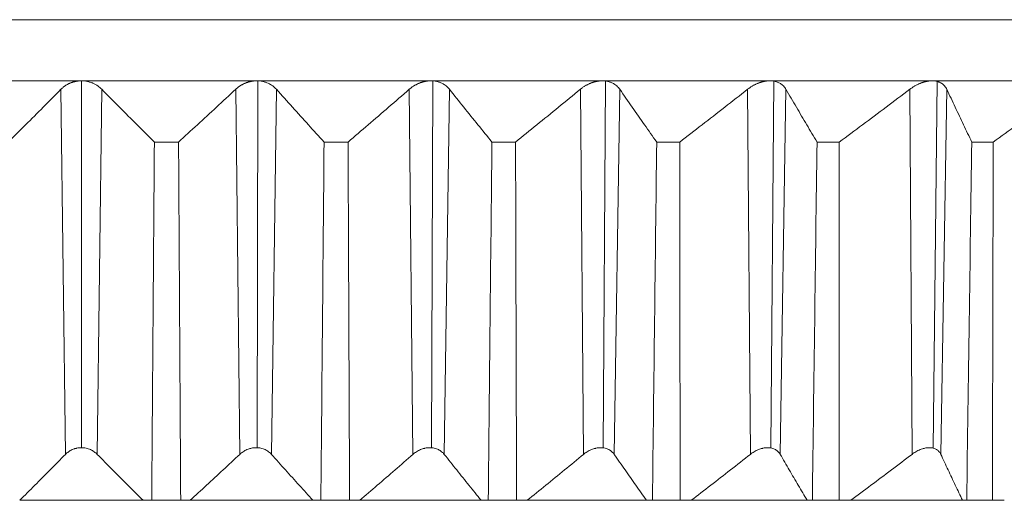
# Model space of a CAD drawing. Units: inches. Extents: x -88 to 712, y 1687 to 2987.
# Drawn here: x 116 to 133, y 2722 to 2730 of the extents above; entities that cross this region are included whole.
import ezdxf

# ---------------------------------------------------------------- set-up
doc = ezdxf.new("R2010")
doc.units = ezdxf.units.IN
doc.header["$MEASUREMENT"] = 0
doc.layers.add('1', color=7, linetype='Continuous')

msp = doc.modelspace()

# ---------------------------------------------------------------- linework, layer by layer
at = {"layer": '1', "color": 7, "linetype": 'Continuous', "lineweight": 18}
for p, q in [((150.741, 2729.886), (83.741, 2729.886)), ((117.241, 2729.886), (83.741, 2729.886)), ((150.741, 2729.886), (117.241, 2729.886)), ((114.323, 2728.868), (117.241, 2728.868)), ((117.241, 2728.868), (120.159, 2728.868)), ((117.241, 2728.868), (117.241, 2722.762)), ((120.159, 2728.868), (123.055, 2728.868)), ((120.177, 2728.868), (120.164, 2722.761)), ((123.055, 2728.868), (125.907, 2728.868)), ((123.09, 2728.867), (123.064, 2722.761)), ((125.907, 2728.868), (128.692, 2728.868)), ((125.959, 2728.865), (125.92, 2722.759)), ((128.692, 2728.868), (131.391, 2728.868)), ((128.761, 2728.862), (128.71, 2722.757)), ((131.391, 2728.868), (133.982, 2728.868)), ((131.476, 2728.858), (131.412, 2722.754)), ((116.977, 2722.651), (116.902, 2728.727)), ((117.58, 2728.727), (117.505, 2722.651)), ((119.877, 2722.651), (119.809, 2728.727)), ((120.485, 2728.727), (120.404, 2722.651)), ((122.757, 2722.651), (122.696, 2728.727)), ((123.365, 2728.727), (123.278, 2722.651)), ((125.595, 2722.651), (125.542, 2728.727)), ((126.198, 2728.727), (126.106, 2722.651)), ((128.37, 2722.651), (128.325, 2728.727)), ((128.963, 2728.727), (128.867, 2722.651)), ((131.06, 2722.651), (131.024, 2728.727)), ((131.638, 2728.727), (131.539, 2722.651)), ((118.858, 2727.85), (118.456, 2727.85)), ((121.678, 2727.85), (121.279, 2727.85)), ((124.464, 2727.85), (124.071, 2727.85)), ((127.195, 2727.85), (126.812, 2727.85)), ((129.85, 2727.85), (129.479, 2727.85)), ((132.41, 2727.85), (132.053, 2727.85)), ((116.215, 2721.886), (118.267, 2721.886)), ((118.267, 2721.886), (118.412, 2721.886)), ((118.412, 2721.886), (118.894, 2721.886)), ((118.894, 2721.886), (119.05, 2721.886)), ((119.05, 2721.886), (121.094, 2721.886)), ((121.094, 2721.886), (121.226, 2721.886)), ((121.226, 2721.886), (121.704, 2721.886)), ((121.704, 2721.886), (121.872, 2721.886)), ((121.872, 2721.886), (123.892, 2721.886)), ((123.892, 2721.886), (124.01, 2721.886)), ((124.01, 2721.886), (124.481, 2721.886)), ((124.481, 2721.886), (124.658, 2721.886)), ((124.658, 2721.886), (126.64, 2721.886)), ((126.64, 2721.886), (126.742, 2721.886)), ((126.742, 2721.886), (127.202, 2721.886)), ((127.202, 2721.886), (127.387, 2721.886)), ((127.387, 2721.886), (129.315, 2721.886)), ((129.315, 2721.886), (129.402, 2721.886)), ((129.402, 2721.886), (129.848, 2721.886)), ((129.848, 2721.886), (130.04, 2721.886)), ((130.04, 2721.886), (131.899, 2721.886)), ((131.899, 2721.886), (131.969, 2721.886)), ((131.969, 2721.886), (132.397, 2721.886)), ((132.397, 2721.886), (132.595, 2721.886))]:
    msp.add_line(p, q, dxfattribs=at)
for points, knots in [([(117.24, 2728.868), (117.237, 2728.868), (117.231, 2728.868), (117.221, 2728.868), (117.211, 2728.867), (117.202, 2728.867), (117.192, 2728.866), (117.183, 2728.865), (117.173, 2728.863), (117.163, 2728.862), (117.154, 2728.86), (117.144, 2728.858), (117.135, 2728.856), (117.125, 2728.854), (117.116, 2728.852), (117.106, 2728.849), (117.097, 2728.846), (117.088, 2728.843), (117.078, 2728.84), (117.069, 2728.836), (117.057, 2728.832), (117.043, 2728.825), (117.026, 2728.817), (117.01, 2728.809), (116.993, 2728.799), (116.977, 2728.789), (116.961, 2728.778), (116.946, 2728.766), (116.931, 2728.754), (116.916, 2728.741), (116.907, 2728.732), (116.902, 2728.727)], [0, 0, 0, 0, 0.023437, 0.046925, 0.070474, 0.094094, 0.117793, 0.141581, 0.165467, 0.18946, 0.213569, 0.237803, 0.26217, 0.286678, 0.311337, 0.336154, 0.361137, 0.386295, 0.411634, 0.437162, 0.462888, 0.511383, 0.560937, 0.611591, 0.663386, 0.716358, 0.770542, 0.825969, 0.882669, 0.940671, 1, 1, 1, 1]), ([(117.58, 2728.727), (117.561, 2728.747), (117.539, 2728.765), (117.503, 2728.791), (117.49, 2728.799), (117.47, 2728.81), (117.463, 2728.814), (117.449, 2728.821), (117.428, 2728.831), (117.406, 2728.84), (117.382, 2728.847), (117.374, 2728.849), (117.358, 2728.854), (117.35, 2728.856), (117.309, 2728.865), (117.275, 2728.868), (117.241, 2728.868)], [0, 0, 0, 0, 0.25, 0.25, 0.375, 0.375, 0.4375, 0.4375, 0.5, 0.625, 0.625, 0.6875, 0.6875, 0.75, 0.75, 1, 1, 1, 1]), ([(120.158, 2728.868), (120.155, 2728.868), (120.149, 2728.868), (120.139, 2728.868), (120.13, 2728.867), (120.12, 2728.867), (120.11, 2728.866), (120.101, 2728.865), (120.091, 2728.863), (120.081, 2728.862), (120.072, 2728.86), (120.062, 2728.858), (120.052, 2728.856), (120.043, 2728.854), (120.033, 2728.852), (120.023, 2728.849), (120.014, 2728.846), (120.004, 2728.843), (119.995, 2728.84), (119.985, 2728.836), (119.973, 2728.832), (119.958, 2728.825), (119.941, 2728.817), (119.923, 2728.809), (119.906, 2728.799), (119.889, 2728.789), (119.873, 2728.778), (119.856, 2728.766), (119.84, 2728.754), (119.824, 2728.741), (119.814, 2728.732), (119.809, 2728.727)], [0, 0, 0, 0, 0.023437, 0.046925, 0.070475, 0.094094, 0.117794, 0.141582, 0.165468, 0.189462, 0.213571, 0.237805, 0.262172, 0.286681, 0.31134, 0.336157, 0.36114, 0.386298, 0.411638, 0.437166, 0.462892, 0.511387, 0.56094, 0.611595, 0.663389, 0.716361, 0.770544, 0.825971, 0.882671, 0.940672, 1, 1, 1, 1]), ([(120.485, 2728.727), (120.467, 2728.747), (120.447, 2728.765), (120.413, 2728.791), (120.401, 2728.799), (120.382, 2728.81), (120.376, 2728.814), (120.363, 2728.821), (120.342, 2728.831), (120.321, 2728.84), (120.298, 2728.847), (120.29, 2728.849), (120.275, 2728.854), (120.267, 2728.856), (120.227, 2728.865), (120.193, 2728.868), (120.159, 2728.868)], [0, 0, 0, 0, 0.25, 0.25, 0.375, 0.375, 0.4375, 0.4375, 0.5, 0.625, 0.625, 0.6875, 0.6875, 0.75, 0.75, 1, 1, 1, 1]), ([(123.054, 2728.868), (123.051, 2728.868), (123.045, 2728.868), (123.035, 2728.868), (123.026, 2728.867), (123.016, 2728.867), (123.007, 2728.866), (122.997, 2728.865), (122.987, 2728.863), (122.978, 2728.862), (122.968, 2728.86), (122.958, 2728.858), (122.948, 2728.856), (122.939, 2728.854), (122.929, 2728.852), (122.919, 2728.849), (122.909, 2728.846), (122.9, 2728.843), (122.89, 2728.84), (122.88, 2728.836), (122.868, 2728.832), (122.852, 2728.825), (122.835, 2728.817), (122.817, 2728.809), (122.799, 2728.799), (122.781, 2728.789), (122.764, 2728.778), (122.746, 2728.766), (122.729, 2728.754), (122.713, 2728.741), (122.702, 2728.732), (122.696, 2728.727)], [0, 0, 0, 0, 0.023437, 0.046925, 0.070475, 0.094094, 0.117794, 0.141582, 0.165468, 0.189462, 0.213571, 0.237805, 0.262172, 0.286681, 0.31134, 0.336157, 0.36114, 0.386298, 0.411638, 0.437166, 0.462892, 0.511387, 0.56094, 0.611595, 0.663389, 0.716361, 0.770544, 0.825971, 0.882671, 0.940672, 1, 1, 1, 1]), ([(123.365, 2728.727), (123.349, 2728.747), (123.331, 2728.765), (123.299, 2728.791), (123.288, 2728.799), (123.271, 2728.81), (123.264, 2728.814), (123.252, 2728.821), (123.233, 2728.831), (123.212, 2728.84), (123.191, 2728.847), (123.183, 2728.849), (123.168, 2728.854), (123.161, 2728.856), (123.122, 2728.865), (123.089, 2728.868), (123.055, 2728.868)], [0, 0, 0, 0, 0.25, 0.25, 0.375, 0.375, 0.4375, 0.4375, 0.5, 0.625, 0.625, 0.6875, 0.6875, 0.75, 0.75, 1, 1, 1, 1]), ([(125.906, 2728.868), (125.903, 2728.868), (125.897, 2728.868), (125.888, 2728.868), (125.878, 2728.867), (125.869, 2728.867), (125.859, 2728.866), (125.85, 2728.865), (125.84, 2728.863), (125.83, 2728.862), (125.821, 2728.86), (125.811, 2728.858), (125.801, 2728.856), (125.791, 2728.854), (125.782, 2728.852), (125.772, 2728.849), (125.762, 2728.846), (125.752, 2728.843), (125.742, 2728.84), (125.732, 2728.836), (125.72, 2728.832), (125.704, 2728.825), (125.686, 2728.817), (125.668, 2728.809), (125.649, 2728.799), (125.631, 2728.789), (125.613, 2728.778), (125.595, 2728.766), (125.577, 2728.754), (125.559, 2728.741), (125.548, 2728.732), (125.542, 2728.727)], [0, 0, 0, 0, 0.023437, 0.046925, 0.070475, 0.094094, 0.117794, 0.141582, 0.165468, 0.189462, 0.213571, 0.237805, 0.262172, 0.286681, 0.31134, 0.336157, 0.36114, 0.386298, 0.411638, 0.437166, 0.462892, 0.511387, 0.56094, 0.611595, 0.663389, 0.716361, 0.770544, 0.825971, 0.882671, 0.940672, 1, 1, 1, 1]), ([(126.198, 2728.727), (126.184, 2728.747), (126.168, 2728.765), (126.14, 2728.791), (126.129, 2728.799), (126.113, 2728.81), (126.107, 2728.814), (126.096, 2728.821), (126.078, 2728.831), (126.058, 2728.84), (126.038, 2728.847), (126.031, 2728.849), (126.017, 2728.854), (126.009, 2728.856), (125.972, 2728.865), (125.94, 2728.868), (125.907, 2728.868)], [0, 0, 0, 0, 0.25, 0.25, 0.375, 0.375, 0.4375, 0.4375, 0.5, 0.625, 0.625, 0.6875, 0.6875, 0.75, 0.75, 1, 1, 1, 1]), ([(128.692, 2728.868), (128.689, 2728.868), (128.683, 2728.868), (128.674, 2728.868), (128.665, 2728.867), (128.655, 2728.867), (128.646, 2728.866), (128.637, 2728.865), (128.627, 2728.863), (128.618, 2728.862), (128.608, 2728.86), (128.598, 2728.858), (128.589, 2728.856), (128.579, 2728.854), (128.569, 2728.852), (128.559, 2728.849), (128.55, 2728.846), (128.54, 2728.843), (128.53, 2728.84), (128.52, 2728.836), (128.507, 2728.832), (128.492, 2728.825), (128.473, 2728.817), (128.454, 2728.809), (128.436, 2728.799), (128.417, 2728.789), (128.398, 2728.778), (128.38, 2728.766), (128.361, 2728.754), (128.343, 2728.741), (128.331, 2728.732), (128.325, 2728.727)], [0, 0, 0, 0, 0.023437, 0.046925, 0.070475, 0.094094, 0.117794, 0.141582, 0.165468, 0.189462, 0.213571, 0.237805, 0.262172, 0.286681, 0.31134, 0.336157, 0.36114, 0.386298, 0.411638, 0.437166, 0.462892, 0.511387, 0.56094, 0.611595, 0.663389, 0.716361, 0.770544, 0.825971, 0.882671, 0.940672, 1, 1, 1, 1]), ([(128.963, 2728.727), (128.951, 2728.747), (128.937, 2728.765), (128.912, 2728.791), (128.903, 2728.799), (128.888, 2728.81), (128.883, 2728.814), (128.872, 2728.821), (128.855, 2728.831), (128.837, 2728.84), (128.818, 2728.847), (128.812, 2728.849), (128.798, 2728.854), (128.791, 2728.856), (128.755, 2728.865), (128.725, 2728.868), (128.692, 2728.868)], [0, 0, 0, 0, 0.25, 0.25, 0.375, 0.375, 0.4375, 0.4375, 0.5, 0.625, 0.625, 0.6875, 0.6875, 0.75, 0.75, 1, 1, 1, 1]), ([(131.391, 2728.868), (131.388, 2728.868), (131.382, 2728.868), (131.373, 2728.868), (131.364, 2728.867), (131.355, 2728.867), (131.346, 2728.866), (131.337, 2728.865), (131.328, 2728.863), (131.318, 2728.862), (131.309, 2728.86), (131.299, 2728.858), (131.29, 2728.856), (131.28, 2728.854), (131.271, 2728.852), (131.261, 2728.849), (131.251, 2728.846), (131.241, 2728.843), (131.232, 2728.84), (131.222, 2728.836), (131.209, 2728.832), (131.193, 2728.825), (131.175, 2728.817), (131.156, 2728.809), (131.137, 2728.799), (131.118, 2728.789), (131.099, 2728.778), (131.08, 2728.766), (131.061, 2728.754), (131.042, 2728.741), (131.03, 2728.732), (131.024, 2728.727)], [0, 0, 0, 0, 0.023437, 0.046925, 0.070475, 0.094094, 0.117794, 0.141582, 0.165468, 0.189462, 0.213571, 0.237805, 0.262172, 0.286681, 0.31134, 0.336157, 0.36114, 0.386298, 0.411638, 0.437166, 0.462892, 0.511387, 0.56094, 0.611595, 0.663389, 0.716361, 0.770544, 0.825971, 0.882671, 0.940672, 1, 1, 1, 1]), ([(131.638, 2728.727), (131.629, 2728.747), (131.617, 2728.765), (131.595, 2728.791), (131.587, 2728.799), (131.574, 2728.81), (131.569, 2728.814), (131.56, 2728.821), (131.545, 2728.831), (131.528, 2728.84), (131.51, 2728.847), (131.504, 2728.849), (131.491, 2728.854), (131.485, 2728.856), (131.451, 2728.865), (131.422, 2728.868), (131.391, 2728.868)], [0, 0, 0, 0, 0.25, 0.25, 0.375, 0.375, 0.4375, 0.4375, 0.5, 0.625, 0.625, 0.6875, 0.6875, 0.75, 0.75, 1, 1, 1, 1]), ([(116.977, 2722.651), (116.992, 2722.667), (117.009, 2722.681), (117.037, 2722.701), (117.047, 2722.707), (117.068, 2722.719), (117.079, 2722.725), (117.101, 2722.735), (117.113, 2722.739), (117.131, 2722.745), (117.137, 2722.747), (117.15, 2722.75), (117.156, 2722.752), (117.188, 2722.759), (117.214, 2722.762), (117.254, 2722.762), (117.268, 2722.761), (117.294, 2722.758), (117.307, 2722.756), (117.332, 2722.751), (117.345, 2722.747), (117.369, 2722.739), (117.381, 2722.735), (117.403, 2722.725), (117.414, 2722.719), (117.435, 2722.707), (117.445, 2722.701), (117.473, 2722.681), (117.49, 2722.667), (117.505, 2722.651)], [0, 0, 0, 0, 0.125, 0.125, 0.1875, 0.1875, 0.25, 0.25, 0.3125, 0.3125, 0.34375, 0.34375, 0.375, 0.375, 0.5, 0.5, 0.5625, 0.5625, 0.625, 0.625, 0.6875, 0.6875, 0.75, 0.75, 0.8125, 0.8125, 0.875, 0.875, 1, 1, 1, 1]), ([(119.877, 2722.651), (119.894, 2722.667), (119.912, 2722.681), (119.942, 2722.701), (119.952, 2722.707), (119.974, 2722.719), (119.985, 2722.725), (120.008, 2722.735), (120.02, 2722.739), (120.039, 2722.745), (120.045, 2722.747), (120.058, 2722.75), (120.064, 2722.752), (120.097, 2722.759), (120.123, 2722.762), (120.163, 2722.762), (120.176, 2722.761), (120.202, 2722.758), (120.215, 2722.756), (120.24, 2722.751), (120.252, 2722.747), (120.276, 2722.739), (120.287, 2722.735), (120.308, 2722.725), (120.319, 2722.719), (120.339, 2722.707), (120.348, 2722.701), (120.374, 2722.681), (120.39, 2722.667), (120.404, 2722.651)], [0, 0, 0, 0, 0.125, 0.125, 0.1875, 0.1875, 0.25, 0.25, 0.3125, 0.3125, 0.34375, 0.34375, 0.375, 0.375, 0.5, 0.5, 0.5625, 0.5625, 0.625, 0.625, 0.6875, 0.6875, 0.75, 0.75, 0.8125, 0.8125, 0.875, 0.875, 1, 1, 1, 1]), ([(122.757, 2722.651), (122.775, 2722.667), (122.794, 2722.681), (122.825, 2722.701), (122.836, 2722.707), (122.859, 2722.719), (122.87, 2722.725), (122.894, 2722.735), (122.907, 2722.739), (122.925, 2722.745), (122.932, 2722.747), (122.945, 2722.75), (122.951, 2722.752), (122.984, 2722.759), (123.01, 2722.762), (123.049, 2722.762), (123.063, 2722.761), (123.088, 2722.758), (123.101, 2722.756), (123.125, 2722.751), (123.136, 2722.747), (123.159, 2722.739), (123.17, 2722.735), (123.19, 2722.725), (123.2, 2722.719), (123.218, 2722.707), (123.227, 2722.701), (123.251, 2722.681), (123.265, 2722.667), (123.278, 2722.651)], [0, 0, 0, 0, 0.125, 0.125, 0.1875, 0.1875, 0.25, 0.25, 0.3125, 0.3125, 0.34375, 0.34375, 0.375, 0.375, 0.5, 0.5, 0.5625, 0.5625, 0.625, 0.625, 0.6875, 0.6875, 0.75, 0.75, 0.8125, 0.8125, 0.875, 0.875, 1, 1, 1, 1]), ([(125.595, 2722.651), (125.614, 2722.667), (125.634, 2722.681), (125.667, 2722.701), (125.678, 2722.707), (125.701, 2722.719), (125.713, 2722.725), (125.737, 2722.735), (125.75, 2722.739), (125.769, 2722.745), (125.775, 2722.747), (125.788, 2722.75), (125.795, 2722.752), (125.827, 2722.759), (125.853, 2722.762), (125.892, 2722.762), (125.905, 2722.761), (125.929, 2722.758), (125.941, 2722.756), (125.965, 2722.751), (125.976, 2722.747), (125.997, 2722.739), (126.007, 2722.735), (126.026, 2722.725), (126.036, 2722.719), (126.053, 2722.707), (126.061, 2722.701), (126.083, 2722.681), (126.095, 2722.667), (126.106, 2722.651)], [0, 0, 0, 0, 0.125, 0.125, 0.1875, 0.1875, 0.25, 0.25, 0.3125, 0.3125, 0.34375, 0.34375, 0.375, 0.375, 0.5, 0.5, 0.5625, 0.5625, 0.625, 0.625, 0.6875, 0.6875, 0.75, 0.75, 0.8125, 0.8125, 0.875, 0.875, 1, 1, 1, 1]), ([(128.37, 2722.651), (128.39, 2722.667), (128.41, 2722.681), (128.444, 2722.701), (128.455, 2722.707), (128.479, 2722.719), (128.491, 2722.725), (128.516, 2722.735), (128.528, 2722.739), (128.547, 2722.745), (128.553, 2722.747), (128.566, 2722.75), (128.573, 2722.752), (128.605, 2722.759), (128.631, 2722.762), (128.668, 2722.762), (128.681, 2722.761), (128.705, 2722.758), (128.716, 2722.756), (128.738, 2722.751), (128.749, 2722.747), (128.769, 2722.739), (128.778, 2722.735), (128.796, 2722.725), (128.804, 2722.719), (128.82, 2722.707), (128.827, 2722.701), (128.847, 2722.681), (128.858, 2722.667), (128.867, 2722.651)], [0, 0, 0, 0, 0.125, 0.125, 0.1875, 0.1875, 0.25, 0.25, 0.3125, 0.3125, 0.34375, 0.34375, 0.375, 0.375, 0.5, 0.5, 0.5625, 0.5625, 0.625, 0.625, 0.6875, 0.6875, 0.75, 0.75, 0.8125, 0.8125, 0.875, 0.875, 1, 1, 1, 1]), ([(131.06, 2722.651), (131.08, 2722.667), (131.102, 2722.681), (131.136, 2722.701), (131.147, 2722.707), (131.171, 2722.719), (131.183, 2722.725), (131.208, 2722.735), (131.221, 2722.739), (131.239, 2722.745), (131.246, 2722.747), (131.258, 2722.75), (131.265, 2722.752), (131.297, 2722.759), (131.322, 2722.762), (131.358, 2722.762), (131.37, 2722.761), (131.393, 2722.758), (131.403, 2722.756), (131.424, 2722.751), (131.434, 2722.747), (131.453, 2722.739), (131.461, 2722.735), (131.478, 2722.725), (131.485, 2722.719), (131.499, 2722.707), (131.505, 2722.701), (131.522, 2722.681), (131.532, 2722.667), (131.539, 2722.651)], [0, 0, 0, 0, 0.125, 0.125, 0.1875, 0.1875, 0.25, 0.25, 0.3125, 0.3125, 0.34375, 0.34375, 0.375, 0.375, 0.5, 0.5, 0.5625, 0.5625, 0.625, 0.625, 0.6875, 0.6875, 0.75, 0.75, 0.8125, 0.8125, 0.875, 0.875, 1, 1, 1, 1])]:
    msp.add_open_spline(points, degree=3, knots=knots, dxfattribs=at)
for points in [[(116.026, 2727.85), (116.122, 2727.945), (116.314, 2728.136), (116.606, 2728.428), (116.803, 2728.627), (116.902, 2728.727)], [(117.58, 2728.727), (117.679, 2728.627), (117.876, 2728.428), (118.168, 2728.136), (118.361, 2727.945), (118.456, 2727.85)], [(118.858, 2727.85), (118.962, 2727.945), (119.171, 2728.136), (119.488, 2728.428), (119.702, 2728.627), (119.809, 2728.727)], [(120.485, 2728.727), (120.575, 2728.627), (120.753, 2728.428), (121.018, 2728.136), (121.192, 2727.945), (121.279, 2727.85)], [(121.678, 2727.85), (121.789, 2727.945), (122.013, 2728.136), (122.352, 2728.428), (122.581, 2728.627), (122.696, 2728.727)], [(123.365, 2728.727), (123.444, 2728.627), (123.603, 2728.428), (123.839, 2728.136), (123.994, 2727.945), (124.071, 2727.85)], [(124.464, 2727.85), (124.582, 2727.945), (124.819, 2728.136), (125.178, 2728.428), (125.421, 2728.627), (125.542, 2728.727)], [(126.198, 2728.727), (126.267, 2728.627), (126.405, 2728.428), (126.61, 2728.136), (126.744, 2727.945), (126.812, 2727.85)], [(127.195, 2727.85), (127.319, 2727.945), (127.567, 2728.136), (127.943, 2728.428), (128.197, 2728.627), (128.325, 2728.727)], [(128.963, 2728.727), (129.021, 2728.627), (129.137, 2728.428), (129.309, 2728.136), (129.422, 2727.945), (129.479, 2727.85)], [(129.85, 2727.85), (129.979, 2727.945), (130.236, 2728.136), (130.627, 2728.428), (130.891, 2728.627), (131.024, 2728.727)], [(131.638, 2728.727), (131.685, 2728.627), (131.778, 2728.428), (131.917, 2728.136), (132.008, 2727.945), (132.053, 2727.85)], [(132.41, 2727.85), (132.542, 2727.945), (132.807, 2728.136), (133.209, 2728.428), (133.481, 2728.627), (133.617, 2728.727)], [(118.412, 2721.886), (118.427, 2723.874), (118.441, 2725.862), (118.456, 2727.85)], [(118.858, 2727.85), (118.87, 2725.862), (118.882, 2723.874), (118.894, 2721.886)], [(121.226, 2721.886), (121.244, 2723.874), (121.261, 2725.862), (121.279, 2727.85)], [(121.678, 2727.85), (121.687, 2725.862), (121.695, 2723.874), (121.704, 2721.886)], [(124.01, 2721.886), (124.03, 2723.874), (124.051, 2725.862), (124.071, 2727.85)], [(124.464, 2727.85), (124.47, 2725.862), (124.475, 2723.874), (124.481, 2721.886)], [(126.742, 2721.886), (126.765, 2723.874), (126.788, 2725.862), (126.812, 2727.85)], [(127.195, 2727.85), (127.197, 2725.862), (127.2, 2723.874), (127.202, 2721.886)], [(129.402, 2721.886), (129.427, 2723.874), (129.453, 2725.862), (129.479, 2727.85)], [(129.85, 2727.85), (129.849, 2725.862), (129.849, 2723.874), (129.848, 2721.886)], [(131.969, 2721.886), (131.997, 2723.874), (132.025, 2725.862), (132.053, 2727.85)], [(132.41, 2727.85), (132.406, 2725.862), (132.401, 2723.874), (132.397, 2721.886)], [(116.215, 2721.886), (116.299, 2721.969), (116.466, 2722.136), (116.72, 2722.391), (116.891, 2722.564), (116.977, 2722.651)], [(117.505, 2722.651), (117.591, 2722.564), (117.762, 2722.391), (118.016, 2722.136), (118.184, 2721.969), (118.267, 2721.886)], [(119.05, 2721.886), (119.141, 2721.969), (119.323, 2722.136), (119.598, 2722.391), (119.784, 2722.564), (119.877, 2722.651)], [(120.404, 2722.651), (120.482, 2722.564), (120.637, 2722.391), (120.867, 2722.136), (121.019, 2721.969), (121.094, 2721.886)], [(121.872, 2721.886), (121.969, 2721.969), (122.164, 2722.136), (122.459, 2722.391), (122.657, 2722.564), (122.757, 2722.651)], [(123.278, 2722.651), (123.347, 2722.564), (123.485, 2722.391), (123.69, 2722.136), (123.825, 2721.969), (123.892, 2721.886)], [(124.658, 2721.886), (124.76, 2721.969), (124.967, 2722.136), (125.279, 2722.391), (125.49, 2722.564), (125.595, 2722.651)], [(126.106, 2722.651), (126.166, 2722.564), (126.286, 2722.391), (126.464, 2722.136), (126.581, 2721.969), (126.64, 2721.886)], [(127.387, 2721.886), (127.495, 2721.969), (127.711, 2722.136), (128.039, 2722.391), (128.259, 2722.564), (128.37, 2722.651)], [(128.867, 2722.651), (128.917, 2722.564), (129.018, 2722.391), (129.167, 2722.136), (129.266, 2721.969), (129.315, 2721.886)], [(130.04, 2721.886), (130.151, 2721.969), (130.376, 2722.136), (130.716, 2722.391), (130.945, 2722.564), (131.06, 2722.651)], [(131.539, 2722.651), (131.579, 2722.564), (131.66, 2722.391), (131.78, 2722.136), (131.86, 2721.969), (131.899, 2721.886)]]:
    msp.add_open_spline(points, degree=3, dxfattribs=at)

doc.saveas('drawing.dxf')
